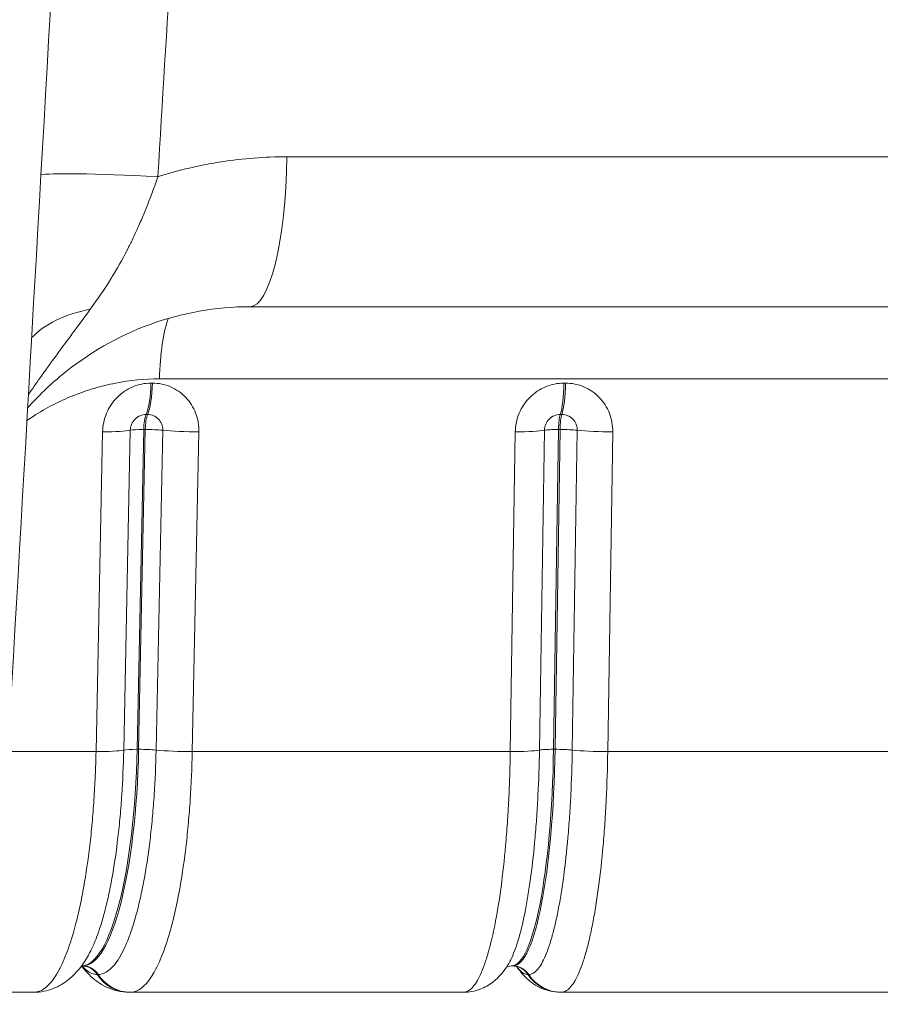
# Model space of a CAD drawing. Extents: x -6 to 8416, y 13 to 5953.
# Drawn here: x 2732 to 2783, y 3457 to 3516 of the extents above; entities that cross this region are included whole.
import ezdxf

# ---------------------------------------------------------------- set-up
doc = ezdxf.new("R2010")
doc.units = 0
doc.header["$MEASUREMENT"] = 0
doc.layers.add('外形線', color=7, linetype='CONTINUOUS', lineweight=18)

msp = doc.modelspace()

# ---------------------------------------------------------------- linework, layer by layer
at = {"layer": '外形線', "extrusion": (0, 1, 0)}
for p, q in [((2747.696, 3507.962), (2932.923, 3507.962)), ((2935.144, 3498.936), (2745.475, 3498.936)), ((2940.589, 3494.588), (2740.03, 3494.588)), ((2739.513, 3494.337), (2739.606, 3494.337)), ((2764.385, 3494.337), (2764.479, 3494.337)), ((2739.313, 3492.449), (2739.22, 3492.449)), ((2764.258, 3492.449), (2764.164, 3492.449)), ((2739.079, 3491.542), (2738.681, 3472.29)), ((2738.774, 3472.29), (2739.172, 3491.542)), ((2739.172, 3491.542), (2739.079, 3491.542)), ((2764.058, 3491.542), (2763.759, 3472.29)), ((2763.853, 3472.29), (2764.152, 3491.542)), ((2764.152, 3491.542), (2764.058, 3491.542)), ((2736.206, 3472.152), (2736.604, 3491.403)), ((2738.271, 3491.497), (2737.873, 3472.246)), ((2739.826, 3472.246), (2740.224, 3491.497)), ((2742.399, 3491.403), (2742.002, 3472.152)), ((2761.154, 3472.152), (2761.454, 3491.403)), ((2763.208, 3491.497), (2762.909, 3472.246)), ((2764.886, 3472.246), (2765.186, 3491.497)), ((2767.323, 3491.403), (2767.024, 3472.152)), ((2730.907, 3472.152), (2736.206, 3472.152)), ((2736.206, 3472.151), (2736.206, 3472.152)), ((2737.873, 3472.246), (2737.873, 3472.245)), ((2738.681, 3472.29), (2738.774, 3472.29)), ((2739.826, 3472.245), (2739.826, 3472.246)), ((2742.002, 3472.152), (2742.001, 3472.151)), ((2742.002, 3472.152), (2761.154, 3472.152)), ((2761.154, 3472.151), (2761.154, 3472.152)), ((2762.909, 3472.246), (2762.909, 3472.245)), ((2763.759, 3472.29), (2763.853, 3472.29)), ((2764.886, 3472.245), (2764.886, 3472.246)), ((2767.024, 3472.152), (2767.023, 3472.151)), ((2767.024, 3472.152), (2786.384, 3472.152)), ((2735.412, 3459.248), (2735.331, 3459.248)), ((2761.321, 3459.248), (2761.227, 3459.248)), ((2736.275, 3458.733), (2736.277, 3458.733)), ((2736.277, 3458.733), (2736.34, 3458.733)), ((2736.34, 3458.733), (2736.343, 3458.733)), ((2762.211, 3458.733), (2762.213, 3458.733)), ((2762.213, 3458.733), (2762.26, 3458.733)), ((2762.26, 3458.733), (2762.262, 3458.733)), ((2732.461, 3457.661), (2730.08, 3457.661)), ((2738.205, 3457.661), (2738.208, 3457.661)), ((2738.273, 3457.661), (2738.21, 3457.661)), ((2738.275, 3457.661), (2738.273, 3457.661)), ((2758.331, 3457.661), (2738.275, 3457.661)), ((2764.166, 3457.661), (2764.168, 3457.661)), ((2764.218, 3457.661), (2764.171, 3457.661)), ((2764.22, 3457.661), (2764.218, 3457.661)), ((2784.493, 3457.661), (2764.22, 3457.661))]:
    msp.add_line(p, q, dxfattribs=at)
at = {"layer": '外形線', "extrusion": (1.22465e-16, 4.37906e-47, -1)}
msp.add_ellipse((2745.475, 3508.461), major_axis=(0, 9.525), ratio=0.233502, start_param=1.623156, end_param=3.141593, dxfattribs=at)
at = {"layer": '外形線', "extrusion": (1.22465e-16, -3.08149e-33, -1)}
for centre, major_axis, ratio, start_param, end_param in [((2742.34, 3506.27), (-9.508, 0.564), 0.038571, 0.109053, 1.312593), ((2739.441, 3491.443), (-1.143, 0.024), 0.08469, 1.331578, 2.323978)]:
    msp.add_ellipse(centre, major_axis=major_axis, ratio=ratio, start_param=start_param, end_param=end_param, dxfattribs=at)
at = {"layer": '外形線', "extrusion": (1.22465e-16, 6.16298e-33, -1)}
msp.add_ellipse((2740.791, 3493.329), major_axis=(-9.232, 2.345), ratio=0.557651, start_param=0.292798, end_param=0.872881, dxfattribs=at)
at = {"layer": '外形線'}
for centre, major_axis, ratio, start_param, end_param in [((2741.146, 3494.173), (0, 4.763), 0.235108, 0.550513, 1.48353), ((2738.953, 3494.545), (0, 2.381), 0.236308, 3.636151, 4.625123), ((2739.046, 3494.545), (0, 2.381), 0.236091, 3.636151, 4.625123), ((2763.963, 3494.545), (0, 2.381), 0.177997, 3.636151, 4.625123), ((2764.057, 3494.545), (0, 2.381), 0.177778, 3.636151, 4.625123), ((2739.348, 3491.443), (1.143, -0.024), 0.08469, 1.810237, 2.802637), ((2764.261, 3491.443), (1.143, -0.018), 0.085766, 1.750415, 2.742816), ((2741.855, 3491.61), (2.381, -0.049), 0.084691, 3.959207, 4.944757), ((2766.917, 3491.61), (2.381, -0.037), 0.085768, 3.899386, 4.884936), ((2735.412, 3473.536), (0, 14.288), 0.236208, 3.141593, 4.625123), ((2738.95, 3472.191), (1.143, -0.024), 0.08469, 1.810236, 2.802623), ((2741.457, 3472.359), (2.381, -0.049), 0.084691, 3.959221, 4.944785), ((2741.457, 3472.359), (2.381, -0.049), 0.084746, 3.959226, 4.94479), ((2761.321, 3473.536), (0, 14.288), 0.177896, 3.141593, 4.625123), ((2763.961, 3472.191), (1.143, -0.018), 0.085766, 1.750415, 2.742802), ((2766.618, 3472.359), (2.381, -0.037), 0.085768, 3.8994, 4.884964), ((2766.618, 3472.359), (2.381, -0.037), 0.085826, 3.899405, 4.884968), ((2735.347, 3458.105), (0, 1.143), 0.971705, -0.98897, 0), ((2735.412, 3458.105), (0, 1.143), 0.971705, -0.988971, 0), ((2761.272, 3458.105), (0, 1.143), 0.984051, -0.98897, 0), ((2761.321, 3458.105), (0, 1.143), 0.984051, -0.988971, 0), ((2738.275, 3460.042), (0, 2.381), 0.971589, 2.15262, 3.141593), ((2764.22, 3460.042), (0, 2.381), 0.983963, 2.15262, 3.141593)]:
    msp.add_ellipse(centre, major_axis=major_axis, ratio=ratio, start_param=start_param, end_param=end_param, dxfattribs=at)
at = {"layer": '外形線', "extrusion": (1.22465e-16, 7.00649e-46, -1)}
msp.add_ellipse((2739.348, 3491.443), major_axis=(0, 1.143), ratio=0.236308, start_param=-1.48353, end_param=-0.494559, dxfattribs=at)
at = {"layer": '外形線', "extrusion": (1.22465e-16, 0, -1)}
for centre, major_axis, ratio, start_param, end_param in [((2739.441, 3491.443), (0, 1.143), 0.236091, -1.48353, -0.494559), ((2764.261, 3491.443), (0, 1.143), 0.177997, -1.48353, -0.494559), ((2761.227, 3473.536), (0, 14.288), 0.177879, 1.658063, 3.141593), ((2738.21, 3460.042), (0, 2.381), 0.971705, 3.142584, 4.130564)]:
    msp.add_ellipse(centre, major_axis=major_axis, ratio=ratio, start_param=start_param, end_param=end_param, dxfattribs=at)
at = {"layer": '外形線', "extrusion": (1.22465e-16, -7.00649e-46, -1)}
msp.add_ellipse((2764.355, 3491.443), major_axis=(0, 1.143), ratio=0.177778, start_param=-1.48353, end_param=-0.494559, dxfattribs=at)
at = {"layer": '外形線', "extrusion": (1.22465e-16, -3.85186e-34, -1)}
for centre, major_axis, ratio, start_param, end_param in [((2764.355, 3491.443), (-1.143, 0.018), 0.085766, 1.391399, 2.383799), ((2761.015, 3491.61), (-2.381, 0.037), 0.085768, 3.54037, 4.52592)]:
    msp.add_ellipse(centre, major_axis=major_axis, ratio=ratio, start_param=start_param, end_param=end_param, dxfattribs=at)
at = {"layer": '外形線', "extrusion": (1.22465e-16, 1.15556e-33, -1)}
msp.add_ellipse((2736.027, 3491.61), major_axis=(-2.381, 0.049), ratio=0.084692, start_param=3.480549, end_param=4.466099, dxfattribs=at)
at = {"layer": '外形線', "extrusion": (1.22465e-16, -8.81621e-39, -1)}
msp.add_ellipse((2735.319, 3473.536), major_axis=(0, 14.288), ratio=0.236191, start_param=1.658063, end_param=3.13802, dxfattribs=at)
at = {"layer": '外形線', "extrusion": (1.22465e-16, 7.70372e-34, -1)}
msp.add_ellipse((2735.629, 3472.359), major_axis=(-2.381, 0.049), ratio=0.084692, start_param=3.480563, end_param=4.466126, dxfattribs=at)
at = {"layer": '外形線', "extrusion": (1.22465e-16, -7.70372e-34, -1)}
for centre, major_axis, ratio, start_param, end_param in [((2735.629, 3472.359), (-2.381, 0.049), 0.084768, 3.480565, 4.466129), ((2760.716, 3472.359), (-2.381, 0.037), 0.085768, 3.540384, 4.525947)]:
    msp.add_ellipse(centre, major_axis=major_axis, ratio=ratio, start_param=start_param, end_param=end_param, dxfattribs=at)
at = {"layer": '外形線', "extrusion": (1.22465e-16, 1.54074e-33, -1)}
msp.add_ellipse((2739.043, 3472.191), major_axis=(-1.143, 0.024), ratio=0.08469, start_param=1.331578, end_param=2.323964, dxfattribs=at)
at = {"layer": '外形線', "extrusion": (1.22465e-16, -1.54074e-33, -1)}
msp.add_ellipse((2760.716, 3472.359), major_axis=(-2.381, 0.037), ratio=0.085842, start_param=3.540386, end_param=4.52595, dxfattribs=at)
at = {"layer": '外形線', "extrusion": (1.22465e-16, 2.6963e-33, -1)}
msp.add_ellipse((2764.055, 3472.191), major_axis=(-1.143, 0.018), ratio=0.085766, start_param=1.391399, end_param=2.383786, dxfattribs=at)
at = {"layer": '外形線', "extrusion": (1.22465e-16, 9.62965e-35, -1)}
msp.add_ellipse((2738.208, 3460.042), major_axis=(0.008, 2.381), ratio=0.971588, start_param=3.141593, end_param=4.1275, dxfattribs=at)
at = {"layer": '外形線', "extrusion": (1.22465e-16, -2.18953e-47, -1)}
msp.add_ellipse((2738.273, 3460.042), major_axis=(0, 2.381), ratio=0.971705, start_param=3.141593, end_param=4.130564, dxfattribs=at)
at = {"layer": '外形線', "extrusion": (1.22465e-16, -9.62965e-35, -1)}
msp.add_ellipse((2764.169, 3460.042), major_axis=(0.01, 2.381), ratio=0.983963, start_param=3.141593, end_param=4.126448, dxfattribs=at)
at = {"layer": '外形線', "extrusion": (1.22465e-16, 1.09476e-47, -1)}
msp.add_ellipse((2764.171, 3460.042), major_axis=(0, 2.381), ratio=0.984051, start_param=3.142925, end_param=4.130564, dxfattribs=at)
at = {"layer": '外形線', "extrusion": (1.22465e-16, -1.75162e-46, -1)}
msp.add_ellipse((2764.218, 3460.042), major_axis=(0, 2.381), ratio=0.984051, start_param=3.141593, end_param=4.130564, dxfattribs=at)
at = {"layer": '外形線', "extrusion": (1.22465e-16, 4.81482e-35, -1)}
msp.add_ellipse((2738.208, 3460.042), major_axis=(0.008, 2.381), ratio=0.971588, start_param=3.139521, end_param=3.141592, dxfattribs=at)
at = {"layer": '外形線', "extrusion": (1.22465e-16, 5.87747e-39, -1)}
msp.add_ellipse((2738.21, 3460.042), major_axis=(0, 2.381), ratio=0.971705, start_param=3.141592, end_param=3.142583, dxfattribs=at)
at = {"layer": '外形線', "extrusion": (1.22465e-16, 2.88889e-34, -1)}
msp.add_ellipse((2764.169, 3460.042), major_axis=(0.01, 2.381), ratio=0.983963, start_param=3.13881, end_param=3.141593, dxfattribs=at)
at = {"layer": '外形線', "extrusion": (1.22465e-16, -3.67342e-40, -1)}
msp.add_ellipse((2764.171, 3460.042), major_axis=(0, 2.381), ratio=0.984051, start_param=3.141593, end_param=3.142925, dxfattribs=at)
at = {"layer": '外形線'}
for points in [[(2743.14, 3560.793), (2742.09, 3542.784), (2741.02, 3524.776), (2739.933, 3506.768)], [(2735.932, 3560.046), (2733.964, 3525.676), (2732, 3491.307), (2730.039, 3456.937)], [(2735.687, 3459.786), (2735.687, 3459.786), (2735.687, 3459.786), (2735.687, 3459.786)], [(2735.431, 3459.233), (2735.431, 3459.233), (2735.39, 3459.248), (2735.347, 3459.248)], [(2761.227, 3459.248), (2761.092, 3459.248), (2760.973, 3459.196), (2760.923, 3459.167)]]:
    msp.add_open_spline(points, degree=3, dxfattribs=at)
for points, knots in [([(2739.933, 3506.768), (2739.967, 3506.779), (2740.002, 3506.79), (2740.036, 3506.801), (2740.866, 3507.058), (2741.703, 3507.272), (2742.547, 3507.443), (2742.951, 3507.525), (2743.356, 3507.598), (2743.764, 3507.661), (2745.057, 3507.86), (2746.368, 3507.962), (2747.696, 3507.962)], [0.01100037, 0.01100037, 0.01100037, 0.01100037, 0.011112241, 0.011112241, 0.011112241, 0.013808593, 0.013808593, 0.013808593, 0.015097602, 0.015097602, 0.015097602, 0.019194834, 0.019194834, 0.019194834, 0.019194834]), ([(2739.933, 3506.768), (2739.703, 3506.109), (2739.462, 3505.457), (2739.203, 3504.813), (2739.177, 3504.747), (2739.15, 3504.682), (2739.124, 3504.617), (2739.015, 3504.351), (2738.903, 3504.087), (2738.789, 3503.827), (2738.643, 3503.496), (2738.492, 3503.169), (2738.336, 3502.848), (2738.288, 3502.749), (2738.24, 3502.651), (2738.191, 3502.553), (2737.902, 3501.978), (2737.593, 3501.42), (2737.263, 3500.874), (2737.211, 3500.788), (2737.158, 3500.702), (2737.105, 3500.616), (2736.715, 3499.99), (2736.298, 3499.381), (2735.86, 3498.78)], [0.000000001, 0.000000001, 0.000000001, 0.000000001, 0.002087926, 0.002087926, 0.002087926, 0.002300196, 0.002300196, 0.002300196, 0.003162947, 0.003162947, 0.003162947, 0.004263298, 0.004263298, 0.004263298, 0.004600393, 0.004600393, 0.004600393, 0.006586123, 0.006586123, 0.006586123, 0.006900589, 0.006900589, 0.006900589, 0.009200785, 0.009200785, 0.009200785, 0.009200785]), ([(2745.475, 3498.936), (2743.439, 3498.936), (2741.382, 3498.572), (2737.549, 3497.176), (2735.724, 3496.129), (2733.405, 3494.21), (2732.723, 3493.551), (2732.089, 3492.84)], [0, 0, 0, 0, 0.651224, 0.651224, 1.297961, 1.297961, 1.589387, 1.589387, 1.589387, 1.589387]), ([(2735.86, 3498.78), (2735.458, 3498.228), (2735.049, 3497.678), (2734.643, 3497.131), (2734.542, 3496.994), (2734.44, 3496.857), (2734.339, 3496.72), (2734.006, 3496.27), (2733.674, 3495.819), (2733.346, 3495.365), (2733.176, 3495.129), (2733.006, 3494.892), (2732.838, 3494.654), (2732.6, 3494.316), (2732.365, 3493.977), (2732.134, 3493.635)], [0, 0, 0, 0, 0.002114374, 0.002114374, 0.002114374, 0.002642872, 0.002642872, 0.002642872, 0.004380426, 0.004380426, 0.004380426, 0.005285743, 0.005285743, 0.005285743, 0.006570085, 0.006570085, 0.006570085, 0.006570085]), ([(2740.03, 3494.588), (2739.136, 3494.588), (2738.256, 3494.502), (2737.387, 3494.334), (2737.383, 3494.333), (2737.378, 3494.332), (2737.374, 3494.331), (2736.944, 3494.248), (2736.518, 3494.144), (2736.095, 3494.019), (2736.088, 3494.017), (2736.082, 3494.015), (2736.075, 3494.013), (2735.654, 3493.889), (2735.234, 3493.743), (2734.824, 3493.578), (2734.816, 3493.575), (2734.808, 3493.572), (2734.8, 3493.569), (2733.978, 3493.237), (2733.194, 3492.831), (2732.447, 3492.353), (2732.437, 3492.347), (2732.428, 3492.341), (2732.418, 3492.335), (2732.293, 3492.254), (2732.169, 3492.171), (2732.045, 3492.086)], [0, 0, 0, 0, 0.002720094, 0.002720094, 0.002720094, 0.0027343, 0.0027343, 0.0027343, 0.004080141, 0.004080141, 0.004080141, 0.004100731, 0.004100731, 0.004100731, 0.005440188, 0.005440188, 0.005440188, 0.005466601, 0.005466601, 0.005466601, 0.008160282, 0.008160282, 0.008160282, 0.008194855, 0.008194855, 0.008194855, 0.008647664, 0.008647664, 0.008647664, 0.008647664]), ([(2736.604, 3491.403), (2736.608, 3491.596), (2736.63, 3491.786), (2736.67, 3491.974), (2736.71, 3492.161), (2736.768, 3492.347), (2736.843, 3492.524), (2736.918, 3492.702), (2737.008, 3492.87), (2737.115, 3493.029), (2737.221, 3493.189), (2737.344, 3493.34), (2737.479, 3493.476), (2737.614, 3493.612), (2737.763, 3493.736), (2737.92, 3493.843), (2738.077, 3493.949), (2738.243, 3494.039), (2738.417, 3494.113), (2738.591, 3494.187), (2738.773, 3494.243), (2738.956, 3494.281), (2739.139, 3494.318), (2739.325, 3494.337), (2739.513, 3494.337)], [0, 0, 0, 0, 0.000574235, 0.000574235, 0.000574235, 0.00114847, 0.00114847, 0.00114847, 0.001722705, 0.001722705, 0.001722705, 0.00229694, 0.00229694, 0.00229694, 0.002871175, 0.002871175, 0.002871175, 0.00344541, 0.00344541, 0.00344541, 0.004019645, 0.004019645, 0.004019645, 0.00459388, 0.00459388, 0.00459388, 0.00459388]), ([(2739.606, 3494.337), (2739.794, 3494.337), (2739.979, 3494.318), (2740.16, 3494.281), (2740.341, 3494.244), (2740.521, 3494.187), (2740.692, 3494.114), (2740.863, 3494.041), (2741.025, 3493.951), (2741.178, 3493.845), (2741.33, 3493.738), (2741.475, 3493.615), (2741.605, 3493.479), (2741.734, 3493.342), (2741.852, 3493.192), (2741.952, 3493.032), (2742.052, 3492.873), (2742.137, 3492.705), (2742.205, 3492.527), (2742.273, 3492.349), (2742.324, 3492.163), (2742.356, 3491.975), (2742.389, 3491.788), (2742.403, 3491.597), (2742.399, 3491.403)], [0, 0, 0, 0, 0.000580691, 0.000580691, 0.000580691, 0.001161609, 0.001161609, 0.001161609, 0.001742981, 0.001742981, 0.001742981, 0.002324911, 0.002324911, 0.002324911, 0.002907462, 0.002907462, 0.002907462, 0.003490573, 0.003490573, 0.003490573, 0.004074327, 0.004074327, 0.004074327, 0.004658868, 0.004658868, 0.004658868, 0.004658868]), ([(2761.454, 3491.403), (2761.457, 3491.596), (2761.478, 3491.786), (2761.518, 3491.974), (2761.557, 3492.161), (2761.615, 3492.347), (2761.69, 3492.524), (2761.765, 3492.702), (2761.856, 3492.87), (2761.963, 3493.029), (2762.07, 3493.189), (2762.194, 3493.34), (2762.33, 3493.476), (2762.466, 3493.612), (2762.616, 3493.736), (2762.774, 3493.843), (2762.933, 3493.949), (2763.1, 3494.039), (2763.276, 3494.113), (2763.452, 3494.187), (2763.636, 3494.243), (2763.821, 3494.281), (2764.006, 3494.318), (2764.194, 3494.337), (2764.385, 3494.337)], [0, 0, 0, 0, 0.000574235, 0.000574235, 0.000574235, 0.00114847, 0.00114847, 0.00114847, 0.001722705, 0.001722705, 0.001722705, 0.00229694, 0.00229694, 0.00229694, 0.002871175, 0.002871175, 0.002871175, 0.00344541, 0.00344541, 0.00344541, 0.004019645, 0.004019645, 0.004019645, 0.00459388, 0.00459388, 0.00459388, 0.00459388]), ([(2764.479, 3494.337), (2764.669, 3494.337), (2764.857, 3494.318), (2765.04, 3494.281), (2765.224, 3494.244), (2765.406, 3494.187), (2765.58, 3494.114), (2765.754, 3494.041), (2765.918, 3493.951), (2766.073, 3493.845), (2766.229, 3493.738), (2766.375, 3493.615), (2766.507, 3493.479), (2766.64, 3493.342), (2766.759, 3493.192), (2766.861, 3493.032), (2766.964, 3492.873), (2767.05, 3492.705), (2767.12, 3492.527), (2767.19, 3492.349), (2767.243, 3492.163), (2767.276, 3491.975), (2767.31, 3491.788), (2767.326, 3491.597), (2767.323, 3491.403)], [0, 0, 0, 0, 0.000580691, 0.000580691, 0.000580691, 0.001161609, 0.001161609, 0.001161609, 0.001742981, 0.001742981, 0.001742981, 0.002324911, 0.002324911, 0.002324911, 0.002907462, 0.002907462, 0.002907462, 0.003490573, 0.003490573, 0.003490573, 0.004074327, 0.004074327, 0.004074327, 0.004658868, 0.004658868, 0.004658868, 0.004658868]), ([(2739.22, 3492.449), (2739.097, 3492.449), (2738.977, 3492.424), (2738.863, 3492.376), (2738.749, 3492.329), (2738.645, 3492.259), (2738.557, 3492.17), (2738.469, 3492.082), (2738.398, 3491.977), (2738.349, 3491.861), (2738.3, 3491.746), (2738.274, 3491.623), (2738.271, 3491.497)], [0, 0, 0, 0, 0.000378683, 0.000378683, 0.000378683, 0.000757367, 0.000757367, 0.000757367, 0.00113605, 0.00113605, 0.00113605, 0.001514733, 0.001514733, 0.001514733, 0.001514733]), ([(2740.224, 3491.497), (2740.226, 3491.623), (2740.205, 3491.746), (2740.16, 3491.861), (2740.116, 3491.977), (2740.049, 3492.082), (2739.964, 3492.17), (2739.88, 3492.259), (2739.778, 3492.329), (2739.667, 3492.376), (2739.555, 3492.424), (2739.435, 3492.449), (2739.313, 3492.449)], [0, 0, 0, 0, 0.000378718, 0.000378718, 0.000378718, 0.000757436, 0.000757436, 0.000757436, 0.001136154, 0.001136154, 0.001136154, 0.001514871, 0.001514871, 0.001514871, 0.001514871]), ([(2764.164, 3492.449), (2764.04, 3492.449), (2763.918, 3492.424), (2763.803, 3492.376), (2763.688, 3492.329), (2763.584, 3492.259), (2763.495, 3492.17), (2763.406, 3492.082), (2763.335, 3491.977), (2763.286, 3491.861), (2763.237, 3491.746), (2763.21, 3491.623), (2763.208, 3491.497)], [0, 0, 0, 0, 0.000378683, 0.000378683, 0.000378683, 0.000757367, 0.000757367, 0.000757367, 0.00113605, 0.00113605, 0.00113605, 0.001514733, 0.001514733, 0.001514733, 0.001514733]), ([(2765.186, 3491.497), (2765.188, 3491.623), (2765.165, 3491.746), (2765.12, 3491.861), (2765.074, 3491.977), (2765.006, 3492.082), (2764.92, 3492.17), (2764.833, 3492.259), (2764.73, 3492.329), (2764.617, 3492.376), (2764.504, 3492.424), (2764.382, 3492.449), (2764.258, 3492.449)], [0, 0, 0, 0, 0.000378718, 0.000378718, 0.000378718, 0.000757436, 0.000757436, 0.000757436, 0.001136154, 0.001136154, 0.001136154, 0.001514871, 0.001514871, 0.001514871, 0.001514871]), ([(2732.461, 3457.661), (2732.578, 3457.661), (2732.695, 3457.684), (2732.811, 3457.73), (2732.927, 3457.776), (2733.044, 3457.845), (2733.158, 3457.936), (2733.386, 3458.118), (2733.608, 3458.387), (2733.824, 3458.741), (2733.932, 3458.918), (2734.038, 3459.117), (2734.142, 3459.338), (2734.247, 3459.559), (2734.349, 3459.8), (2734.447, 3460.058), (2734.644, 3460.575), (2734.828, 3461.164), (2734.999, 3461.826), (2735.085, 3462.157), (2735.167, 3462.508), (2735.246, 3462.873), (2735.324, 3463.238), (2735.398, 3463.615), (2735.467, 3464.006), (2735.606, 3464.787), (2735.727, 3465.617), (2735.831, 3466.499), (2735.882, 3466.94), (2735.929, 3467.394), (2735.971, 3467.853), (2736.013, 3468.312), (2736.049, 3468.777), (2736.08, 3469.249), (2736.112, 3469.72), (2736.138, 3470.198), (2736.159, 3470.683), (2736.18, 3471.167), (2736.195, 3471.658), (2736.206, 3472.151)], [0, 0, 0, 0, 0.00148025, 0.00148025, 0.00148025, 0.0029605, 0.0029605, 0.0029605, 0.00592101, 0.00592101, 0.00592101, 0.00740126, 0.00740126, 0.00740126, 0.00888151, 0.00888151, 0.00888151, 0.01184201, 0.01184201, 0.01184201, 0.01332226, 0.01332226, 0.01332226, 0.01480251, 0.01480251, 0.01480251, 0.01776302, 0.01776302, 0.01776302, 0.01924327, 0.01924327, 0.01924327, 0.02072352, 0.02072352, 0.02072352, 0.02220377, 0.02220377, 0.02220377, 0.02368402, 0.02368402, 0.02368402, 0.02368402]), ([(2737.873, 3472.245), (2737.854, 3471.326), (2737.815, 3470.429), (2737.758, 3469.552), (2737.729, 3469.114), (2737.695, 3468.681), (2737.657, 3468.254), (2737.618, 3467.826), (2737.574, 3467.402), (2737.526, 3466.991), (2737.431, 3466.167), (2737.318, 3465.392), (2737.189, 3464.663), (2737.125, 3464.298), (2737.056, 3463.945), (2736.983, 3463.605), (2736.911, 3463.264), (2736.834, 3462.936), (2736.754, 3462.627), (2736.595, 3462.009), (2736.424, 3461.458), (2736.241, 3460.975), (2736.15, 3460.734), (2736.055, 3460.509), (2735.958, 3460.302), (2735.869, 3460.113), (2735.778, 3459.941), (2735.687, 3459.786)], [0.00000098, 0.00000098, 0.00000098, 0.00000098, 0.00273007, 0.00273007, 0.00273007, 0.00409462, 0.00409462, 0.00409462, 0.00545916, 0.00545916, 0.00545916, 0.00818825, 0.00818825, 0.00818825, 0.00955279, 0.00955279, 0.00955279, 0.01091734, 0.01091734, 0.01091734, 0.01364643, 0.01364643, 0.01364643, 0.01501097, 0.01501097, 0.01501097, 0.01626208, 0.01626208, 0.01626208, 0.01626208]), ([(2736.343, 3458.733), (2736.56, 3458.734), (2736.774, 3458.819), (2736.985, 3458.986), (2736.986, 3458.987), (2736.987, 3458.988), (2736.988, 3458.989), (2737.093, 3459.072), (2737.197, 3459.177), (2737.301, 3459.302), (2737.406, 3459.429), (2737.509, 3459.575), (2737.609, 3459.741), (2737.61, 3459.742), (2737.611, 3459.744), (2737.612, 3459.745), (2737.812, 3460.075), (2738.004, 3460.481), (2738.187, 3460.961), (2738.278, 3461.203), (2738.368, 3461.464), (2738.455, 3461.742), (2738.542, 3462.021), (2738.625, 3462.315), (2738.705, 3462.626), (2738.785, 3462.936), (2738.862, 3463.264), (2738.935, 3463.605), (2739.008, 3463.946), (2739.077, 3464.299), (2739.141, 3464.663), (2739.27, 3465.392), (2739.383, 3466.168), (2739.479, 3466.991), (2739.527, 3467.403), (2739.57, 3467.827), (2739.609, 3468.254), (2739.648, 3468.682), (2739.681, 3469.115), (2739.71, 3469.553), (2739.768, 3470.429), (2739.807, 3471.326), (2739.826, 3472.245)], [0, 0, 0, 0, 0.00272738, 0.00272738, 0.00272738, 0.00273889, 0.00273889, 0.00273889, 0.00409623, 0.00409623, 0.00409623, 0.00546687, 0.00546687, 0.00546687, 0.00547777, 0.00547777, 0.00547777, 0.00820806, 0.00820806, 0.00820806, 0.00957856, 0.00957856, 0.00957856, 0.01094902, 0.01094902, 0.01094902, 0.01231942, 0.01231942, 0.01231942, 0.01368976, 0.01368976, 0.01368976, 0.01643033, 0.01643033, 0.01643033, 0.01780057, 0.01780057, 0.01780057, 0.01917076, 0.01917076, 0.01917076, 0.02191108, 0.02191108, 0.02191108, 0.02191108]), ([(2742.001, 3472.151), (2741.981, 3471.165), (2741.94, 3470.203), (2741.878, 3469.264), (2741.847, 3468.794), (2741.811, 3468.33), (2741.77, 3467.872), (2741.728, 3467.414), (2741.682, 3466.959), (2741.63, 3466.517), (2741.528, 3465.635), (2741.408, 3464.803), (2741.27, 3464.021), (2741.201, 3463.63), (2741.127, 3463.252), (2741.05, 3462.887), (2740.972, 3462.522), (2740.889, 3462.17), (2740.804, 3461.837), (2740.718, 3461.504), (2740.629, 3461.188), (2740.537, 3460.89), (2740.444, 3460.591), (2740.348, 3460.311), (2740.25, 3460.052), (2740.249, 3460.05), (2740.248, 3460.048), (2740.248, 3460.046), (2740.052, 3459.531), (2739.847, 3459.097), (2739.633, 3458.743), (2739.632, 3458.742), (2739.631, 3458.74), (2739.63, 3458.738), (2739.524, 3458.563), (2739.415, 3458.407), (2739.304, 3458.272), (2739.303, 3458.271), (2739.302, 3458.27), (2739.301, 3458.268), (2739.19, 3458.134), (2739.078, 3458.023), (2738.966, 3457.933), (2738.965, 3457.932), (2738.964, 3457.931), (2738.963, 3457.931), (2738.737, 3457.751), (2738.508, 3457.661), (2738.275, 3457.661)], [0.00000105, 0.00000105, 0.00000105, 0.00000105, 0.00292688, 0.00292688, 0.00292688, 0.00438979, 0.00438979, 0.00438979, 0.00585271, 0.00585271, 0.00585271, 0.00877853, 0.00877853, 0.00877853, 0.01024144, 0.01024144, 0.01024144, 0.01170436, 0.01170436, 0.01170436, 0.01316727, 0.01316727, 0.01316727, 0.01463018, 0.01463018, 0.01463018, 0.01464107, 0.01464107, 0.01464107, 0.01755601, 0.01755601, 0.01755601, 0.01756907, 0.01756907, 0.01756907, 0.01901892, 0.01901892, 0.01901892, 0.01903306, 0.01903306, 0.01903306, 0.02048183, 0.02048183, 0.02048183, 0.02049497, 0.02049497, 0.02049497, 0.02340766, 0.02340766, 0.02340766, 0.02340766]), ([(2758.331, 3457.661), (2758.419, 3457.661), (2758.507, 3457.684), (2758.595, 3457.73), (2758.683, 3457.776), (2758.77, 3457.845), (2758.857, 3457.936), (2759.029, 3458.118), (2759.196, 3458.387), (2759.359, 3458.741), (2759.44, 3458.918), (2759.52, 3459.117), (2759.599, 3459.338), (2759.678, 3459.559), (2759.754, 3459.8), (2759.828, 3460.058), (2759.977, 3460.575), (2760.115, 3461.164), (2760.244, 3461.826), (2760.309, 3462.157), (2760.371, 3462.508), (2760.43, 3462.873), (2760.489, 3463.238), (2760.545, 3463.615), (2760.597, 3464.006), (2760.702, 3464.787), (2760.793, 3465.617), (2760.871, 3466.499), (2760.91, 3466.94), (2760.946, 3467.394), (2760.977, 3467.853), (2761.008, 3468.312), (2761.036, 3468.777), (2761.06, 3469.249), (2761.083, 3469.72), (2761.103, 3470.198), (2761.119, 3470.683), (2761.134, 3471.167), (2761.146, 3471.658), (2761.154, 3472.151)], [0, 0, 0, 0, 0.00148025, 0.00148025, 0.00148025, 0.0029605, 0.0029605, 0.0029605, 0.00592101, 0.00592101, 0.00592101, 0.00740126, 0.00740126, 0.00740126, 0.00888151, 0.00888151, 0.00888151, 0.01184201, 0.01184201, 0.01184201, 0.01332226, 0.01332226, 0.01332226, 0.01480251, 0.01480251, 0.01480251, 0.01776302, 0.01776302, 0.01776302, 0.01924327, 0.01924327, 0.01924327, 0.02072352, 0.02072352, 0.02072352, 0.02220377, 0.02220377, 0.02220377, 0.02368402, 0.02368402, 0.02368402, 0.02368402]), ([(2762.909, 3472.245), (2762.894, 3471.326), (2762.865, 3470.429), (2762.822, 3469.552), (2762.8, 3469.114), (2762.775, 3468.681), (2762.746, 3468.254), (2762.717, 3467.826), (2762.684, 3467.402), (2762.648, 3466.991), (2762.575, 3466.167), (2762.491, 3465.392), (2762.394, 3464.663), (2762.345, 3464.298), (2762.294, 3463.945), (2762.239, 3463.605), (2762.184, 3463.264), (2762.126, 3462.936), (2762.066, 3462.627), (2761.946, 3462.009), (2761.818, 3461.458), (2761.68, 3460.975), (2761.611, 3460.734), (2761.54, 3460.509), (2761.467, 3460.302), (2761.393, 3460.096), (2761.319, 3459.91), (2761.244, 3459.745), (2761.167, 3459.578), (2761.09, 3459.431), (2761.012, 3459.305)], [0.00000098, 0.00000098, 0.00000098, 0.00000098, 0.00273007, 0.00273007, 0.00273007, 0.00409462, 0.00409462, 0.00409462, 0.00545916, 0.00545916, 0.00545916, 0.00818825, 0.00818825, 0.00818825, 0.00955279, 0.00955279, 0.00955279, 0.01091734, 0.01091734, 0.01091734, 0.01364643, 0.01364643, 0.01364643, 0.01501097, 0.01501097, 0.01501097, 0.01637552, 0.01637552, 0.01637552, 0.01775164, 0.01775164, 0.01775164, 0.01775164]), ([(2762.262, 3458.733), (2762.344, 3458.733), (2762.427, 3458.755), (2762.508, 3458.798), (2762.589, 3458.841), (2762.669, 3458.905), (2762.749, 3458.989), (2762.908, 3459.158), (2763.064, 3459.408), (2763.217, 3459.741), (2763.293, 3459.908), (2763.368, 3460.095), (2763.44, 3460.299), (2763.513, 3460.504), (2763.584, 3460.727), (2763.653, 3460.968), (2763.722, 3461.208), (2763.789, 3461.466), (2763.853, 3461.742), (2763.918, 3462.017), (2763.981, 3462.312), (2764.041, 3462.623), (2764.102, 3462.933), (2764.16, 3463.261), (2764.214, 3463.601), (2764.269, 3463.941), (2764.321, 3464.294), (2764.37, 3464.659), (2764.467, 3465.388), (2764.552, 3466.164), (2764.624, 3466.988), (2764.661, 3467.4), (2764.693, 3467.824), (2764.723, 3468.252), (2764.752, 3468.679), (2764.777, 3469.112), (2764.799, 3469.551), (2764.843, 3470.428), (2764.872, 3471.325), (2764.886, 3472.245)], [0, 0, 0, 0, 0.00138363, 0.00138363, 0.00138363, 0.00276726, 0.00276726, 0.00276726, 0.00553333, 0.00553333, 0.00553333, 0.00691463, 0.00691463, 0.00691463, 0.00830179, 0.00830179, 0.00830179, 0.00968543, 0.00968543, 0.00968543, 0.01106612, 0.01106612, 0.01106612, 0.01244641, 0.01244641, 0.01244641, 0.01383082, 0.01383082, 0.01383082, 0.01659994, 0.01659994, 0.01659994, 0.01798447, 0.01798447, 0.01798447, 0.01936898, 0.01936898, 0.01936898, 0.02213812, 0.02213812, 0.02213812, 0.02213812]), ([(2767.023, 3472.151), (2767.008, 3471.165), (2766.977, 3470.202), (2766.93, 3469.262), (2766.907, 3468.792), (2766.88, 3468.328), (2766.849, 3467.87), (2766.818, 3467.411), (2766.783, 3466.956), (2766.744, 3466.514), (2766.667, 3465.631), (2766.576, 3464.799), (2766.472, 3464.017), (2766.42, 3463.626), (2766.365, 3463.248), (2766.306, 3462.883), (2766.248, 3462.517), (2766.186, 3462.165), (2766.121, 3461.831), (2766.057, 3461.497), (2765.989, 3461.18), (2765.92, 3460.884), (2765.851, 3460.588), (2765.779, 3460.311), (2765.706, 3460.054), (2765.632, 3459.796), (2765.557, 3459.558), (2765.479, 3459.339), (2765.402, 3459.119), (2765.322, 3458.919), (2765.24, 3458.74), (2765.077, 3458.382), (2764.91, 3458.114), (2764.74, 3457.934), (2764.655, 3457.844), (2764.569, 3457.775), (2764.482, 3457.73), (2764.395, 3457.684), (2764.308, 3457.661), (2764.22, 3457.661)], [0.00000105, 0.00000105, 0.00000105, 0.00000105, 0.00292854, 0.00292854, 0.00292854, 0.00439228, 0.00439228, 0.00439228, 0.00585602, 0.00585602, 0.00585602, 0.0087835, 0.0087835, 0.0087835, 0.01024724, 0.01024724, 0.01024724, 0.01171098, 0.01171098, 0.01171098, 0.01317473, 0.01317473, 0.01317473, 0.01463847, 0.01463847, 0.01463847, 0.01610221, 0.01610221, 0.01610221, 0.01756595, 0.01756595, 0.01756595, 0.02049343, 0.02049343, 0.02049343, 0.02195717, 0.02195717, 0.02195717, 0.02342092, 0.02342092, 0.02342092, 0.02342092]), ([(2735.687, 3459.786), (2735.388, 3459.282), (2735.031, 3458.812), (2734.282, 3458.21), (2733.977, 3458.022), (2733.269, 3457.742), (2732.865, 3457.661), (2732.461, 3457.661)], [0, 0, 0, 0, 0.2996334, 0.2996334, 0.4613378, 0.4613378, 0.6317926, 0.6317926, 0.6317926, 0.6317926]), ([(2738.201, 3457.661), (2737.724, 3457.662), (2737.244, 3457.78), (2736.424, 3458.168), (2736.077, 3458.435), (2735.621, 3458.891), (2735.473, 3459.065), (2735.337, 3459.247)], [0, 0, 0, 0, 0.2014433, 0.2014433, 0.4047434, 0.4047434, 0.5206731, 0.5206731, 0.5206731, 0.5206731]), ([(2735.362, 3459.247), (2735.449, 3459.148), (2735.537, 3459.062), (2735.733, 3458.906), (2735.841, 3458.841), (2736.057, 3458.755), (2736.166, 3458.733), (2736.275, 3458.733)], [0.018203229, 0.018203229, 0.018203229, 0.018203229, 0.019365307, 0.019365307, 0.020748544, 0.020748544, 0.02213178, 0.02213178, 0.02213178, 0.02213178]), ([(2761.012, 3459.305), (2760.788, 3458.944), (2760.506, 3458.584), (2759.882, 3458.106), (2759.62, 3457.952), (2759.021, 3457.727), (2758.674, 3457.661), (2758.331, 3457.661)], [0, 0, 0, 0, 0.2309901, 0.2309901, 0.3577515, 0.3577515, 0.4923353, 0.4923353, 0.4923353, 0.4923353]), ([(2761.603, 3459.148), (2761.603, 3459.148), (2761.602, 3459.149), (2761.579, 3459.167), (2761.439, 3459.248), (2761.272, 3459.248)], [0.1781279, 0.1781279, 0.1781279, 0.1781279, 0.2045079, 0.2045079, 0.4200234, 0.4200234, 0.4200234, 0.4200234]), ([(2764.159, 3457.661), (2763.762, 3457.662), (2763.362, 3457.754), (2762.677, 3458.057), (2762.385, 3458.265), (2761.918, 3458.702), (2761.734, 3458.932), (2761.576, 3459.166)], [0, 0, 0, 0, 0.1559815, 0.1559815, 0.3106264, 0.3106264, 0.4617738, 0.4617738, 0.4617738, 0.4617738]), ([(2761.582, 3459.163), (2761.628, 3459.098), (2761.675, 3459.041), (2761.803, 3458.906), (2761.884, 3458.841), (2762.047, 3458.755), (2762.129, 3458.733), (2762.211, 3458.733)], [0.018546465, 0.018546465, 0.018546465, 0.018546465, 0.019365307, 0.019365307, 0.020748544, 0.020748544, 0.02213178, 0.02213178, 0.02213178, 0.02213178])]:
    msp.add_open_spline(points, degree=3, knots=knots, dxfattribs=at)

doc.saveas('drawing.dxf')
